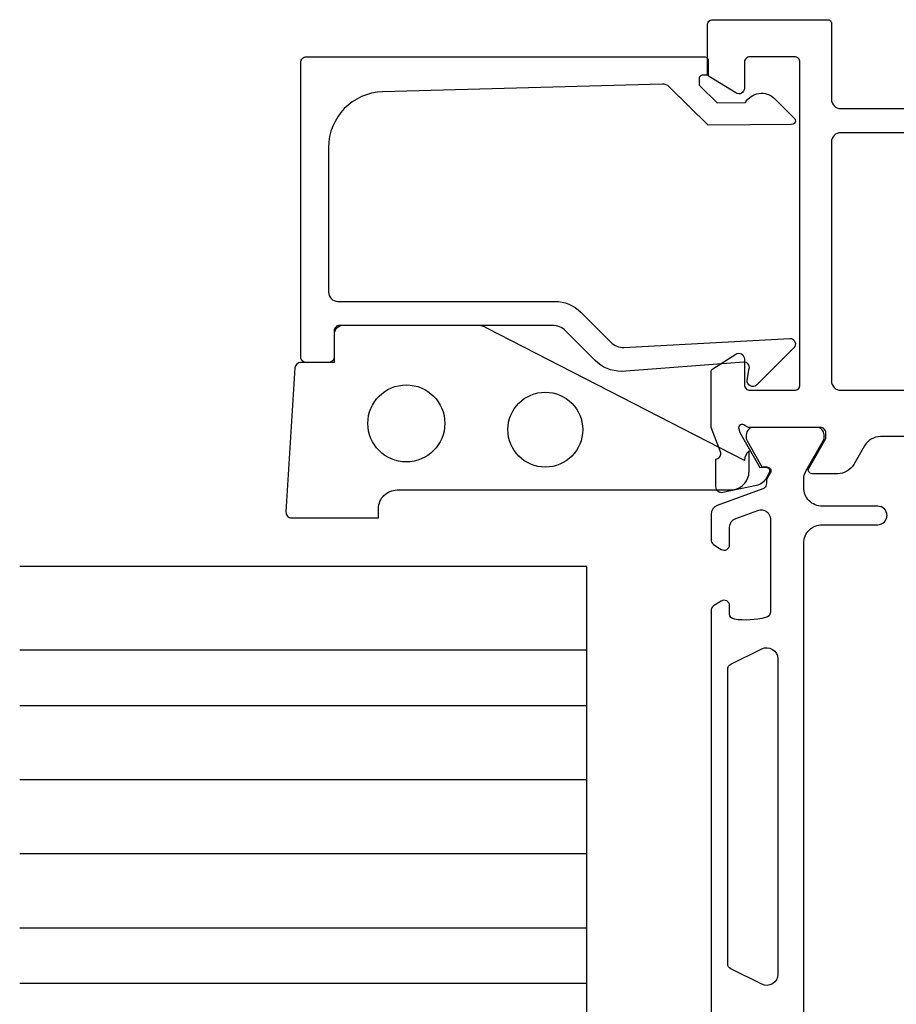
# Model space of a CAD drawing. Extents: x 12 to 135, y -9 to 109.
# Drawn here: x 12 to 59, y 40 to 93 of the extents above; entities that cross this region are included whole.
import ezdxf

# ---------------------------------------------------------------- set-up
doc = ezdxf.new("R2010")
doc.units = 0
doc.header["$LTSCALE"] = 4
for name, color, linetype in [('SAPA_FOGBAND', 2, 'CONTINUOUS'), ('SAPA_GLAS', 4, 'CONTINUOUS'), ('SAPA_PROFIL', 7, 'CONTINUOUS')]:
    doc.layers.add(name, color=color, linetype=linetype)

msp = doc.modelspace()

# ---------------------------------------------------------------- linework, layer by layer
at = {"layer": 'SAPA_FOGBAND'}
msp.add_lwpolyline([(51.135, 68.938), (37.214, 76.071, 0.137934), (36.693, 76.217), (29.274, 76.217, 0.414214), (28.974, 75.917), (28.974, 74.217), (27.161, 74.217, 0.400593), (26.861, 73.931), (26.375, 66.152, 0.427966), (26.674, 65.838), (31.374, 65.838), (31.374, 66.338, -0.414214), (32.374, 67.338), (50.374, 67.338, 0.414214), (51.374, 68.338), (51.374, 69.458, 0.223401)], format="xyb", close=True, dxfattribs=at)
for centre, radius in [((32.874, 70.931), 2.078), ((40.374, 70.595), 2.022)]:
    msp.add_circle(centre, radius, dxfattribs=at)
at = {"layer": 'SAPA_GLAS'}
for points in [[(12.002, 36.217), (42.623, 36.217), (42.623, 63.217), (12.002, 63.217)], [(12.002, 58.717), (42.623, 58.717)], [(12.002, 55.717), (42.623, 55.717)], [(12.002, 51.717), (42.623, 51.717)], [(12.002, 47.717), (42.623, 47.717)], [(12.002, 43.717), (42.623, 43.717)], [(12.002, 40.717), (42.623, 40.717)]]:
    msp.add_lwpolyline(points, dxfattribs=at)
at = {"layer": 'SAPA_PROFIL'}
for points in [[(61.979, 70.216), (58.468, 70.216, 0.267949), (57.602, 69.716), (57.025, 68.716, -0.267949), (56.159, 68.216), (54.774, 68.216, -0.576372), (54.601, 68.516), (54.774, 68.818), (55.524, 70.116), (55.524, 70.416, 0.414214), (55.224, 70.716), (51.371, 70.716, -0.213422), (51.147, 70.816, 0.762586), (50.817, 70.632), (50.875, 70.44), (51.96, 68.555), (52.281, 68.565, -0.57735), (52.464, 68.271), (52.312, 67.986, -0.221695), (51.771, 67.581), (49.958, 67.199, -0.476976), (49.587, 67.501), (49.587, 69.004), (49.634, 69.019, 0.414214), (49.834, 69.393), (49.324, 70.714), (49.324, 73.707, -0.256281), (49.416, 73.875), (50.666, 74.671, -0.587703), (51.124, 74.416), (51.124, 73.016, 0.414214), (51.424, 72.716), (53.824, 72.716, 0.414214), (54.124, 73.016), (54.124, 90.416, 0.414214), (53.824, 90.716), (51.424, 90.716, 0.414214), (51.124, 90.416), (51.124, 89.016, -0.587703), (50.666, 88.761), (49.219, 89.658, -0.259681), (49.124, 89.828), (49.124, 92.416, -0.414214), (49.424, 92.716), (55.624, 92.716, -0.414214), (55.824, 92.516), (55.824, 88.416, 0.414214), (56.324, 87.916), (65.324, 87.916, -0.414214)], [(65.324, 86.616), (56.324, 86.616, 0.414214), (55.824, 86.116), (55.824, 73.216, 0.414214), (56.324, 72.716), (70.124, 72.716, -0.414214)]]:
    msp.add_lwpolyline(points, format="xyb", dxfattribs=at)
msp.add_lwpolyline([(47.06, 89.099, 0.20385), (46.696, 89.242), (31.591, 88.824, 0.406121), (28.674, 85.825), (28.674, 78.017, 0.414214), (29.174, 77.517), (40.885, 77.517, -0.198912), (42.299, 76.931), (43.915, 75.315, 0.198912), (44.623, 75.022), (53.573, 75.519, -0.668179), (53.786, 75.004), (51.787, 73.005, -0.73323), (51.279, 73.269), (51.388, 73.885, 0.466308), (51.092, 74.237), (44.481, 73.739, -0.198912), (43.067, 74.325), (41.467, 75.924, 0.198912), (40.76, 76.217), (29.474, 76.217, 0.414214), (28.974, 75.717), (28.974, 74.517, -0.414214), (28.674, 74.217), (27.474, 74.217, -0.414214), (27.174, 74.517), (27.174, 90.417, -0.414214), (27.474, 90.717), (48.97, 90.717, -0.421002), (49.174, 90.517), (49.174, 89.722), (48.874, 89.722, 0.414214), (48.674, 89.522), (48.674, 89.279, 0.201181), (48.734, 89.137), (49.661, 88.226), (51.174, 88.239, -0.493145), (52.746, 88.46), (53.813, 87.411, -0.668179), (53.672, 87.061), (49.174, 87.022)], format="xyb", close=True, dxfattribs=at)
at = {"layer": 'SAPA_PROFIL', "color": 4}
for points in [[(54.324, 34.966), (54.324, 64.466, -0.414214), (55.324, 65.466), (58.324, 65.466, 1), (58.324, 66.466), (55.324, 66.466, -0.414214), (54.324, 67.466), (54.324, 67.883, -0.131652), (54.458, 68.383), (55.384, 69.987, 0.131652), (55.424, 70.137), (55.424, 70.316, 0.414214), (55.024, 70.716), (51.624, 70.716, 0.414214), (51.224, 70.316), (51.224, 70.134, 0.131822), (51.264, 69.984), (52.073, 68.585), (52.34, 68.585, -0.57735), (52.522, 68.27), (52.32, 67.921, -0.061269), (52.307, 67.628, -0.269496), (52.114, 67.397), (49.653, 66.501, 0.315299), (49.324, 66.031), (49.324, 64.65, 0.253968), (49.46, 64.398), (49.867, 64.134, 0.586218), (50.324, 64.39), (50.324, 65.331, -0.315299), (50.653, 65.801), (51.853, 66.238, -0.520567), (52.524, 65.768), (52.524, 60.751, -0.370252), (52.269, 60.455, -0.098237), (50.582, 60.364, -0.373506), (50.324, 60.661), (50.324, 61.09, 0.592006), (49.863, 61.343), (49.46, 61.082, 0.253968), (49.324, 60.83), (49.324, 38.603, 0.253968)], [(52.056, 58.766, -0.557165), (52.924, 58.229), (52.924, 41.204, -0.557165), (52.056, 40.667), (50.39, 41.498, -0.284386), (50.224, 41.766), (50.224, 57.667, -0.284386), (50.39, 57.935), (52.056, 58.766)]]:
    msp.add_lwpolyline(points, format="xyb", dxfattribs=at)

doc.saveas('drawing.dxf')
